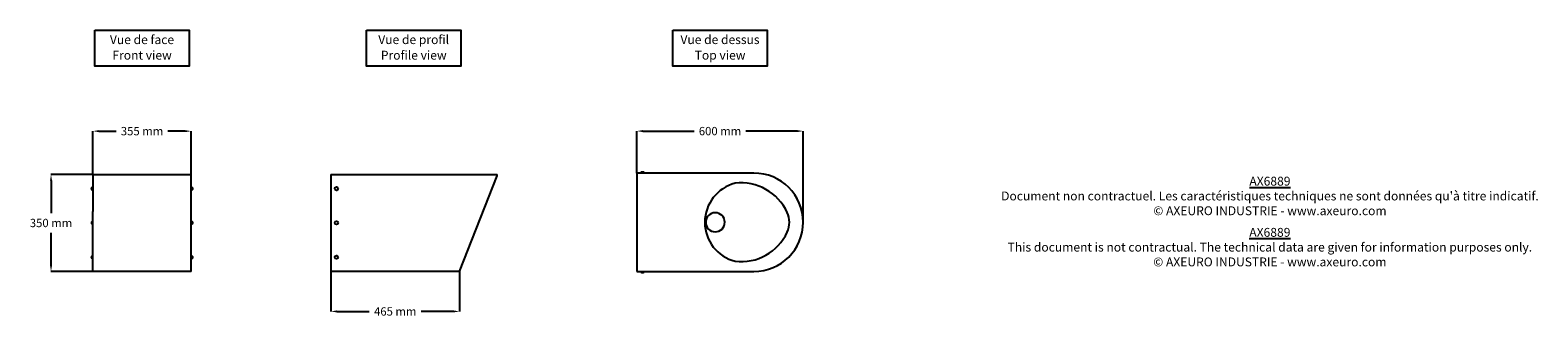
# Model space of a CAD drawing. Extents: x -2154 to 3291, y 159 to 1219.
import ezdxf

# ---------------------------------------------------------------- set-up
doc = ezdxf.new("R2010")
doc.units = 0
doc.header["$MEASUREMENT"] = 0
doc.layers.get('DEFPOINTS').update_dxf_attribs({"linetype": 'CONTINUOUS'})
for name, color, linetype in [('AX6889', 250, 'CONTINUOUS'), ('COTES', 18, 'CONTINUOUS'), ('TEXT_IN_ENGLISH___1', 92, 'CONTINUOUS'), ('TEXTE_EN_FRANCAIS', 150, 'CONTINUOUS'), ('TEXTE_EN_FRANCAIS___1', 150, 'CONTINUOUS')]:
    doc.layers.add(name, color=color, linetype=linetype)
doc.styles.get("Standard").update_dxf_attribs({"font": 'arial.ttf', "height": 30})
doc.dimstyles.new('AXEURO', dxfattribs={"dimtxt": 30, "dimasz": 22, "dimexe": 0.18, "dimexo": 0.0625, "dimgap": 20, "dimtad": 0, "dimtih": 1, "dimtoh": 1, "dimdec": 0, "dimzin": 0, "dimtxsty": 'STANDARD', "dimcen": 0.09, "dimclrd": 10, "dimclre": 10, "dimclrt": 10, "dimazin": 3, "dimtfac": 1, "dimtdec": 0, "dimtofl": 0, "dimtmove": 0, "dimatfit": 3, "dimtolj": 1, "dimtzin": 0})

# ---------------------------------------------------------------- blocks, each defined once
blk = doc.blocks.new('COMBINAISONGÉOMFAMILLE_187')
at = {"layer": 'AX6889'}
for p, q in [((-177.5, 350), (-177.5, 216.7)), ((-177.5, 350), (177.5, 350)), ((177.5, 216.7), (177.5, 350)), ((177.5, 0), (-177.5, 0))]:
    blk.add_line(p, q, dxfattribs=at)
at = {"layer": 'AX6889', "flags": 128}
for points in [[(-177.5, 0), (-177.5, 72.3), (-177.5, 144.5), (-177.5, 216.7)], [(177.5, 0), (177.5, 72.3), (177.5, 144.5), (177.5, 216.7)]]:
    blk.add_lwpolyline(points, dxfattribs=at)
blk = doc.blocks.new('COMBINAISONGÉOMFAMILLE_180')
at = {"layer": 'AX6889'}
for p, q in [((75, 350), (497.7, 350)), ((497.7, 350), (675.2, 350)), ((540, 0), (675.2, 345.4)), ((675.2, 345.4), (675.2, 350)), ((412.9, 0), (75, 0)), ((540, 0), (412.9, 0))]:
    blk.add_line(p, q, dxfattribs=at)
blk = doc.blocks.new('COMBINAISONGÉOMFAMILLE_181')
at = {"layer": 'AX6889'}
for p, q in [((-177.5, 497.7), (-177.5, 75)), ((177.5, 75), (177.5, 497.7))]:
    blk.add_line(p, q, dxfattribs=at)
for centre, radius, start, end in [((0, 497.7), 177.5, 360, 180), ((40.9, 451.9), 182.8, 114.7298, 186.8567), ((0, 540.6), 85.1, 65.2702, 114.7298), ((-40.9, 451.9), 182.8, 353.1433, 65.2702), ((0, 465.1), 144.9, 193.9893, 346.0107), ((0, 358), 34.5, 360, 180), ((0, 358), 34.5, 180, 360)]:
    blk.add_arc(centre, radius, start, end, dxfattribs=at)
blk = doc.blocks.new('*D28')
at = {"layer": 'COTES', "color": 10}
for p, q in [((-1927.6, 698.1), (-1927.6, 854.5)), ((-1905.6, 854.4), (-1843.6, 854.4)), ((-1594.6, 854.4), (-1656.7, 854.4)), ((-1572.6, 698.1), (-1572.6, 854.5))]:
    blk.add_line(p, q, dxfattribs=at)
for points in [[(-1905.6, 858), (-1905.6, 850.7), (-1927.6, 854.4)], [(-1594.6, 858), (-1594.6, 850.7), (-1572.6, 854.4)]]:
    blk.add_solid(points, dxfattribs=at)
at = {"layer": 'DEFPOINTS', "color": 0}
for p in [(-1572.6, 854.4), (-1927.6, 698), (-1572.6, 698)]:
    blk.add_point(p, dxfattribs=at)
at = {"layer": 'COTES', "color": 10, "insert": (-1750.1, 854.4), "char_height": 30, "attachment_point": 5}
blk.add_mtext('\\A1;355 mm', dxfattribs=at)
blk = doc.blocks.new('*D29')
at = {"layer": 'COTES', "color": 10}
for p, q in [((37, 703.1), (37, 854.7)), ((59, 854.5), (243.6, 854.5)), ((615.3, 854.5), (430.7, 854.5)), ((637.3, 525.6), (637.3, 854.7))]:
    blk.add_line(p, q, dxfattribs=at)
for points in [[(59, 858.2), (59, 850.9), (37, 854.5)], [(615.3, 858.2), (615.3, 850.9), (637.3, 854.5)]]:
    blk.add_solid(points, dxfattribs=at)
at = {"layer": 'DEFPOINTS', "color": 0}
for p in [(637.3, 854.5), (37, 703), (637.3, 525.5)]:
    blk.add_point(p, dxfattribs=at)
at = {"layer": 'COTES', "color": 10, "insert": (337.2, 854.5), "char_height": 30, "attachment_point": 5}
blk.add_mtext('\\A1;600 mm', dxfattribs=at)
blk = doc.blocks.new('*D30')
at = {"layer": 'COTES', "color": 10}
for p, q in [((-1927.7, 698.1), (-2079, 698.1)), ((-2078.8, 676.1), (-2078.8, 558.4)), ((-2078.8, 370), (-2078.8, 487.7)), ((-1927.7, 348), (-2079, 348))]:
    blk.add_line(p, q, dxfattribs=at)
for points in [[(-2082.5, 676.1), (-2075.1, 676.1), (-2078.8, 698.1)], [(-2082.5, 370), (-2075.1, 370), (-2078.8, 348)]]:
    blk.add_solid(points, dxfattribs=at)
at = {"layer": 'DEFPOINTS', "color": 0}
for p in [(-1927.6, 698.1), (-2078.8, 348), (-1927.6, 348)]:
    blk.add_point(p, dxfattribs=at)
at = {"layer": 'COTES', "color": 10, "insert": (-2078.8, 523), "char_height": 30, "attachment_point": 5}
blk.add_mtext('\\A1;350 mm', dxfattribs=at)
blk = doc.blocks.new('*D31')
at = {"layer": 'COTES', "color": 10}
for p, q in [((-1068.2, 347.9), (-1068.2, 203.6)), ((-603.3, 347.9), (-603.3, 203.6)), ((-1046.2, 203.8), (-929.8, 203.8)), ((-625.3, 203.8), (-741.7, 203.8))]:
    blk.add_line(p, q, dxfattribs=at)
for points in [[(-1046.2, 207.5), (-1046.2, 200.2), (-1068.2, 203.8)], [(-625.3, 207.5), (-625.3, 200.2), (-603.3, 203.8)]]:
    blk.add_solid(points, dxfattribs=at)
at = {"layer": 'DEFPOINTS', "color": 0}
for p in [(-1068.2, 348), (-603.3, 348), (-603.3, 203.8)]:
    blk.add_point(p, dxfattribs=at)
at = {"layer": 'COTES', "color": 10, "insert": (-835.7, 203.8), "char_height": 30, "attachment_point": 5}
blk.add_mtext('\\A1;465 mm', dxfattribs=at)

msp = doc.modelspace()

# ---------------------------------------------------------------- linework, layer by layer
at = {"layer": 'AX6889'}
for p, q in [((-1068.2, 698), (-1068.2, 348)), ((37, 703), (37, 348))]:
    msp.add_line(p, q, dxfattribs=at)
at = {"layer": 'AX6889', "flags": 128}
for points in [[(51.1, 703), (51.1, 703.2), (51.2, 703.5), (51.3, 703.7), (51.3, 703.9), (51.4, 704.2), (51.5, 704.4), (51.6, 704.6), (51.7, 704.8), (51.9, 705), (52, 705.3), (52.1, 705.5), (52.3, 705.6), (52.4, 705.8), (52.6, 706), (52.8, 706.2), (52.9, 706.4), (53.1, 706.5), (53.3, 706.7), (53.5, 706.8), (53.7, 707), (53.9, 707.1), (54.1, 707.2), (54.3, 707.3), (54.6, 707.4), (54.8, 707.5), (55, 707.6), (55.2, 707.7), (55.5, 707.8), (55.7, 707.8), (56, 707.9), (56.2, 707.9), (56.4, 707.9), (56.7, 708), (56.9, 708), (57.1, 708)], [(57.1, 708), (57.1, 708), (57.1, 708), (57.1, 708), (57.1, 708), (57.1, 708), (57.1, 708), (57.1, 708), (57.1, 708), (57.1, 708), (57.1, 708), (57.1, 708), (57.1, 708), (57.1, 708), (57.1, 708), (57.1, 708), (57.1, 708), (57.1, 708), (57.1, 708), (57.1, 708), (57.1, 708), (57.1, 708), (57.1, 708), (57.1, 708), (57.2, 708), (57.2, 708), (57.2, 708), (57.2, 708), (57.2, 708), (57.2, 708), (57.2, 708), (57.2, 708), (57.2, 708), (57.2, 708), (57.2, 708), (57.2, 708), (57.2, 708), (57.2, 708), (57.2, 708), (57.2, 708), (57.2, 708), (57.3, 708), (57.3, 708), (57.3, 708), (57.3, 708), (57.3, 708), (57.3, 708), (57.3, 708), (57.3, 708), (57.3, 708), (57.3, 708), (57.3, 708), (57.3, 708), (57.3, 708), (57.3, 708), (57.3, 708), (57.3, 708), (57.3, 708), (57.3, 708), (57.3, 708), (57.3, 708), (57.4, 708), (57.4, 708), (57.4, 708), (57.4, 708), (57.4, 708), (57.4, 708), (57.4, 708), (57.4, 708), (57.4, 708), (57.4, 708), (57.4, 708), (57.4, 708), (57.4, 708), (57.4, 708), (57.4, 708)], [(57.4, 708), (57.4, 708), (57.4, 708), (57.4, 708), (57.4, 708), (57.4, 708), (57.4, 708), (57.4, 708), (57.4, 708), (57.4, 708), (57.4, 708), (57.4, 708), (57.4, 708), (57.4, 708), (57.4, 708), (57.3, 708), (57.3, 708), (57.3, 708), (57.3, 708), (57.3, 708), (57.3, 708), (57.3, 708), (57.3, 708), (57.3, 708), (57.3, 708), (57.3, 708), (57.3, 708), (57.3, 708), (57.3, 708), (57.3, 708), (57.3, 708), (57.3, 708), (57.3, 708), (57.3, 708), (57.2, 708), (57.2, 708), (57.2, 708), (57.2, 708), (57.2, 708), (57.2, 708), (57.2, 708), (57.2, 708), (57.2, 708), (57.2, 708), (57.2, 708), (57.2, 708), (57.2, 708), (57.2, 708), (57.2, 708), (57.2, 708), (57.2, 708), (57.1, 708), (57.1, 708), (57.1, 708), (57.1, 708), (57.1, 708), (57.1, 708), (57.1, 708), (57.1, 708), (57.1, 708), (57.1, 708), (57.1, 708), (57.1, 708), (57.1, 708), (57.1, 708), (57.1, 708), (57.1, 708), (57.1, 708), (57.1, 708), (57.1, 708), (57.1, 708), (57.1, 708), (57.1, 708), (57.1, 708), (57.1, 708), (57.1, 708)], [(57.4, 708), (57.6, 708), (57.9, 708), (58.1, 707.9), (58.4, 707.9), (58.6, 707.9), (58.8, 707.8), (59.1, 707.7), (59.3, 707.7), (59.5, 707.6), (59.8, 707.5), (60, 707.4), (60.2, 707.3), (60.4, 707.2), (60.6, 707), (60.8, 706.9), (61, 706.8), (61.2, 706.6), (61.4, 706.5), (61.6, 706.3), (61.8, 706.1), (61.9, 705.9), (62.1, 705.8), (62.2, 705.6), (62.4, 705.4), (62.5, 705.2), (62.6, 705), (62.8, 704.8), (62.9, 704.5), (63, 704.3), (63.1, 704.1), (63.2, 703.9), (63.2, 703.6), (63.3, 703.4), (63.3, 703.2), (63.4, 703)], [(-1927.6, 653), (-1927.9, 653), (-1928.1, 652.9), (-1928.3, 652.8), (-1928.6, 652.8), (-1928.8, 652.7), (-1929, 652.6), (-1929.2, 652.5), (-1929.5, 652.3), (-1929.7, 652.2), (-1929.9, 652.1), (-1930.1, 652), (-1930.3, 651.8), (-1930.5, 651.7), (-1930.6, 651.5), (-1930.8, 651.3), (-1931, 651.1), (-1931.2, 651), (-1931.3, 650.8), (-1931.5, 650.6), (-1931.6, 650.4), (-1931.7, 650.2), (-1931.8, 650), (-1932, 649.7), (-1932.1, 649.5), (-1932.2, 649.3), (-1932.2, 649.1), (-1932.3, 648.8), (-1932.4, 648.6), (-1932.5, 648.4), (-1932.5, 648.1), (-1932.5, 647.9), (-1932.6, 647.6), (-1932.6, 647.4), (-1932.6, 647.2), (-1932.6, 647)], [(-1932.6, 646.9), (-1932.6, 646.9), (-1932.6, 646.9), (-1932.6, 646.9), (-1932.6, 646.9), (-1932.6, 646.9), (-1932.6, 646.9), (-1932.6, 646.9), (-1932.6, 646.9), (-1932.6, 646.9), (-1932.6, 646.9), (-1932.6, 646.9), (-1932.6, 646.9), (-1932.6, 646.9), (-1932.6, 646.9), (-1932.6, 646.9), (-1932.6, 646.9), (-1932.6, 647), (-1932.6, 647), (-1932.6, 647), (-1932.6, 647), (-1932.6, 647), (-1932.6, 647), (-1932.6, 647), (-1932.6, 647), (-1932.6, 647), (-1932.6, 647), (-1932.6, 647), (-1932.6, 647), (-1932.6, 647), (-1932.6, 647), (-1932.6, 647), (-1932.6, 647), (-1932.6, 647), (-1932.6, 647), (-1932.6, 647), (-1932.6, 647), (-1932.6, 647)], [(-1932.6, 647), (-1932.6, 647), (-1932.6, 647), (-1932.6, 647), (-1932.6, 647), (-1932.6, 647), (-1932.6, 647), (-1932.6, 647), (-1932.6, 647), (-1932.6, 647), (-1932.6, 647), (-1932.6, 647), (-1932.6, 647), (-1932.6, 647), (-1932.6, 647), (-1932.6, 647), (-1932.6, 647), (-1932.6, 647), (-1932.6, 647), (-1932.6, 647), (-1932.6, 647), (-1932.6, 647), (-1932.6, 646.9), (-1932.6, 646.9), (-1932.6, 646.9), (-1932.6, 646.9), (-1932.6, 646.9), (-1932.6, 646.9), (-1932.6, 646.9), (-1932.6, 646.9), (-1932.6, 646.9), (-1932.6, 646.9), (-1932.6, 646.9), (-1932.6, 646.9), (-1932.6, 646.9), (-1932.6, 646.9), (-1932.6, 646.9), (-1932.6, 646.9), (-1932.6, 646.9)], [(-1932.6, 646.9), (-1932.6, 646.9), (-1932.6, 646.8), (-1932.6, 646.8), (-1932.6, 646.8), (-1932.6, 646.8), (-1932.6, 646.8), (-1932.6, 646.8), (-1932.6, 646.8), (-1932.6, 646.8), (-1932.6, 646.8), (-1932.6, 646.8), (-1932.6, 646.8), (-1932.6, 646.8), (-1932.6, 646.8), (-1932.6, 646.8), (-1932.6, 646.8), (-1932.6, 646.8), (-1932.6, 646.8), (-1932.6, 646.8), (-1932.6, 646.7), (-1932.6, 646.7), (-1932.6, 646.7), (-1932.6, 646.7), (-1932.6, 646.7), (-1932.6, 646.7), (-1932.6, 646.7), (-1932.6, 646.7), (-1932.6, 646.7), (-1932.6, 646.7), (-1932.6, 646.7), (-1932.6, 646.7), (-1932.6, 646.7), (-1932.6, 646.7), (-1932.6, 646.7), (-1932.6, 646.7), (-1932.6, 646.7), (-1932.6, 646.7)], [(-1932.6, 646.7), (-1932.6, 646.7), (-1932.6, 646.7), (-1932.6, 646.7), (-1932.6, 646.7), (-1932.6, 646.7), (-1932.6, 646.7), (-1932.6, 646.7), (-1932.6, 646.7), (-1932.6, 646.7), (-1932.6, 646.7), (-1932.6, 646.7), (-1932.6, 646.7), (-1932.6, 646.7), (-1932.6, 646.7), (-1932.6, 646.7), (-1932.6, 646.7), (-1932.6, 646.7), (-1932.6, 646.8), (-1932.6, 646.8), (-1932.6, 646.8), (-1932.6, 646.8), (-1932.6, 646.8), (-1932.6, 646.8), (-1932.6, 646.8), (-1932.6, 646.8), (-1932.6, 646.8), (-1932.6, 646.8), (-1932.6, 646.8), (-1932.6, 646.8), (-1932.6, 646.8), (-1932.6, 646.8), (-1932.6, 646.8), (-1932.6, 646.8), (-1932.6, 646.8), (-1932.6, 646.8), (-1932.6, 646.8), (-1932.6, 646.9), (-1932.6, 646.9)], [(-1932.6, 646.7), (-1932.6, 646.5), (-1932.6, 646.2), (-1932.6, 646), (-1932.5, 645.7), (-1932.5, 645.5), (-1932.4, 645.3), (-1932.4, 645), (-1932.3, 644.8), (-1932.2, 644.6), (-1932.1, 644.3), (-1932, 644.1), (-1931.9, 643.9), (-1931.8, 643.7), (-1931.7, 643.5), (-1931.5, 643.3), (-1931.4, 643.1), (-1931.3, 642.9), (-1931.1, 642.7), (-1930.9, 642.5), (-1930.8, 642.3), (-1930.6, 642.2), (-1930.4, 642), (-1930.2, 641.8), (-1930, 641.7), (-1929.8, 641.6), (-1929.6, 641.4), (-1929.4, 641.3), (-1929.2, 641.2), (-1928.9, 641.1), (-1928.7, 641), (-1928.5, 640.9), (-1928.3, 640.9), (-1928, 640.8), (-1927.8, 640.7), (-1927.6, 640.7)], [(-1572.6, 653), (-1572.4, 653), (-1572.2, 652.9), (-1571.9, 652.8), (-1571.7, 652.8), (-1571.5, 652.7), (-1571.2, 652.6), (-1571, 652.5), (-1570.8, 652.3), (-1570.6, 652.2), (-1570.4, 652.1), (-1570.2, 652), (-1570, 651.8), (-1569.8, 651.7), (-1569.6, 651.5), (-1569.4, 651.3), (-1569.3, 651.1), (-1569.1, 651), (-1569, 650.8), (-1568.8, 650.6), (-1568.7, 650.4), (-1568.5, 650.2), (-1568.4, 650), (-1568.3, 649.7), (-1568.2, 649.5), (-1568.1, 649.3), (-1568, 649.1), (-1567.9, 648.8), (-1567.9, 648.6), (-1567.8, 648.4), (-1567.8, 648.1), (-1567.7, 647.9), (-1567.7, 647.6), (-1567.7, 647.4), (-1567.7, 647.2), (-1567.7, 647)], [(-1567.7, 646.7), (-1567.7, 646.5), (-1567.7, 646.2), (-1567.7, 646), (-1567.7, 645.7), (-1567.8, 645.5), (-1567.8, 645.3), (-1567.9, 645), (-1568, 644.8), (-1568.1, 644.6), (-1568.1, 644.3), (-1568.2, 644.1), (-1568.4, 643.9), (-1568.5, 643.7), (-1568.6, 643.5), (-1568.7, 643.3), (-1568.9, 643.1), (-1569, 642.9), (-1569.2, 642.7), (-1569.3, 642.5), (-1569.5, 642.3), (-1569.7, 642.2), (-1569.9, 642), (-1570.1, 641.8), (-1570.3, 641.7), (-1570.5, 641.6), (-1570.7, 641.4), (-1570.9, 641.3), (-1571.1, 641.2), (-1571.3, 641.1), (-1571.6, 641), (-1571.8, 640.9), (-1572, 640.9), (-1572.3, 640.8), (-1572.5, 640.7), (-1572.6, 640.7)], [(-1567.7, 646.9), (-1567.7, 646.9), (-1567.7, 646.9), (-1567.7, 646.9), (-1567.7, 646.9), (-1567.7, 646.9), (-1567.7, 646.9), (-1567.7, 646.9), (-1567.7, 646.9), (-1567.7, 646.9), (-1567.7, 646.9), (-1567.7, 646.9), (-1567.7, 646.9), (-1567.7, 646.9), (-1567.7, 646.9), (-1567.7, 646.9), (-1567.7, 646.9), (-1567.7, 647), (-1567.7, 647), (-1567.7, 647), (-1567.7, 647), (-1567.7, 647), (-1567.7, 647), (-1567.7, 647), (-1567.7, 647), (-1567.7, 647), (-1567.7, 647), (-1567.7, 647), (-1567.7, 647), (-1567.7, 647), (-1567.7, 647), (-1567.7, 647), (-1567.7, 647), (-1567.7, 647), (-1567.7, 647), (-1567.7, 647), (-1567.7, 647), (-1567.7, 647)], [(-1567.7, 647), (-1567.7, 647), (-1567.7, 647), (-1567.7, 647), (-1567.7, 647), (-1567.7, 647), (-1567.7, 647), (-1567.7, 647), (-1567.7, 647), (-1567.7, 647), (-1567.7, 647), (-1567.7, 647), (-1567.7, 647), (-1567.7, 647), (-1567.7, 647), (-1567.7, 647), (-1567.7, 647), (-1567.7, 647), (-1567.7, 647), (-1567.7, 647), (-1567.7, 647), (-1567.7, 647), (-1567.7, 646.9), (-1567.7, 646.9), (-1567.7, 646.9), (-1567.7, 646.9), (-1567.7, 646.9), (-1567.7, 646.9), (-1567.7, 646.9), (-1567.7, 646.9), (-1567.7, 646.9), (-1567.7, 646.9), (-1567.7, 646.9), (-1567.7, 646.9), (-1567.7, 646.9), (-1567.7, 646.9), (-1567.7, 646.9), (-1567.7, 646.9), (-1567.7, 646.9)], [(-1567.7, 646.9), (-1567.7, 646.9), (-1567.7, 646.8), (-1567.7, 646.8), (-1567.7, 646.8), (-1567.7, 646.8), (-1567.7, 646.8), (-1567.7, 646.8), (-1567.7, 646.8), (-1567.7, 646.8), (-1567.7, 646.8), (-1567.7, 646.8), (-1567.7, 646.8), (-1567.7, 646.8), (-1567.7, 646.8), (-1567.7, 646.8), (-1567.7, 646.8), (-1567.7, 646.8), (-1567.7, 646.8), (-1567.7, 646.8), (-1567.7, 646.7), (-1567.7, 646.7), (-1567.7, 646.7), (-1567.7, 646.7), (-1567.7, 646.7), (-1567.7, 646.7), (-1567.7, 646.7), (-1567.7, 646.7), (-1567.7, 646.7), (-1567.7, 646.7), (-1567.7, 646.7), (-1567.7, 646.7), (-1567.7, 646.7), (-1567.7, 646.7), (-1567.7, 646.7), (-1567.7, 646.7), (-1567.7, 646.7), (-1567.7, 646.7)], [(-1567.7, 646.7), (-1567.7, 646.7), (-1567.7, 646.7), (-1567.7, 646.7), (-1567.7, 646.7), (-1567.7, 646.7), (-1567.7, 646.7), (-1567.7, 646.7), (-1567.7, 646.7), (-1567.7, 646.7), (-1567.7, 646.7), (-1567.7, 646.7), (-1567.7, 646.7), (-1567.7, 646.7), (-1567.7, 646.7), (-1567.7, 646.7), (-1567.7, 646.7), (-1567.7, 646.7), (-1567.7, 646.8), (-1567.7, 646.8), (-1567.7, 646.8), (-1567.7, 646.8), (-1567.7, 646.8), (-1567.7, 646.8), (-1567.7, 646.8), (-1567.7, 646.8), (-1567.7, 646.8), (-1567.7, 646.8), (-1567.7, 646.8), (-1567.7, 646.8), (-1567.7, 646.8), (-1567.7, 646.8), (-1567.7, 646.8), (-1567.7, 646.8), (-1567.7, 646.8), (-1567.7, 646.8), (-1567.7, 646.8), (-1567.7, 646.9), (-1567.7, 646.9)], [(-1927.6, 529.6), (-1927.9, 529.5), (-1928.1, 529.5), (-1928.3, 529.4), (-1928.6, 529.3), (-1928.8, 529.2), (-1929, 529.1), (-1929.2, 529), (-1929.5, 528.9), (-1929.7, 528.8), (-1929.9, 528.7), (-1930.1, 528.5), (-1930.3, 528.4), (-1930.5, 528.2), (-1930.6, 528.1), (-1930.8, 527.9), (-1931, 527.7), (-1931.2, 527.5), (-1931.3, 527.3), (-1931.5, 527.1), (-1931.6, 526.9), (-1931.7, 526.7), (-1931.8, 526.5), (-1932, 526.3), (-1932.1, 526.1), (-1932.2, 525.9), (-1932.2, 525.6), (-1932.3, 525.4), (-1932.4, 525.2), (-1932.5, 524.9), (-1932.5, 524.7), (-1932.5, 524.5), (-1932.6, 524.2), (-1932.6, 524), (-1932.6, 523.7), (-1932.6, 523.6)], [(-1932.6, 523.4), (-1932.6, 523.4), (-1932.6, 523.4), (-1932.6, 523.4), (-1932.6, 523.5), (-1932.6, 523.5), (-1932.6, 523.5), (-1932.6, 523.5), (-1932.6, 523.5), (-1932.6, 523.5), (-1932.6, 523.5), (-1932.6, 523.5), (-1932.6, 523.5), (-1932.6, 523.5), (-1932.6, 523.5), (-1932.6, 523.5), (-1932.6, 523.5), (-1932.6, 523.5), (-1932.6, 523.5), (-1932.6, 523.5), (-1932.6, 523.5), (-1932.6, 523.5), (-1932.6, 523.5), (-1932.6, 523.6), (-1932.6, 523.6), (-1932.6, 523.6), (-1932.6, 523.6), (-1932.6, 523.6), (-1932.6, 523.6), (-1932.6, 523.6), (-1932.6, 523.6), (-1932.6, 523.6), (-1932.6, 523.6), (-1932.6, 523.6), (-1932.6, 523.6), (-1932.6, 523.6), (-1932.6, 523.6), (-1932.6, 523.6)], [(-1932.6, 523.6), (-1932.6, 523.6), (-1932.6, 523.6), (-1932.6, 523.6), (-1932.6, 523.6), (-1932.6, 523.6), (-1932.6, 523.6), (-1932.6, 523.6), (-1932.6, 523.6), (-1932.6, 523.6), (-1932.6, 523.6), (-1932.6, 523.6), (-1932.6, 523.6), (-1932.6, 523.6), (-1932.6, 523.6), (-1932.6, 523.5), (-1932.6, 523.5), (-1932.6, 523.5), (-1932.6, 523.5), (-1932.6, 523.5), (-1932.6, 523.5), (-1932.6, 523.5), (-1932.6, 523.5), (-1932.6, 523.5), (-1932.6, 523.5), (-1932.6, 523.5), (-1932.6, 523.5), (-1932.6, 523.5), (-1932.6, 523.5), (-1932.6, 523.5), (-1932.6, 523.5), (-1932.6, 523.5), (-1932.6, 523.5), (-1932.6, 523.5), (-1932.6, 523.4), (-1932.6, 523.4), (-1932.6, 523.4), (-1932.6, 523.4), (-1932.6, 523.4)], [(-1932.6, 523.4), (-1932.6, 523.4), (-1932.6, 523.4), (-1932.6, 523.4), (-1932.6, 523.4), (-1932.6, 523.4), (-1932.6, 523.4), (-1932.6, 523.4), (-1932.6, 523.4), (-1932.6, 523.4), (-1932.6, 523.4), (-1932.6, 523.4), (-1932.6, 523.4), (-1932.6, 523.4), (-1932.6, 523.3), (-1932.6, 523.3), (-1932.6, 523.3), (-1932.6, 523.3), (-1932.6, 523.3), (-1932.6, 523.3), (-1932.6, 523.3), (-1932.6, 523.3), (-1932.6, 523.3), (-1932.6, 523.3), (-1932.6, 523.3), (-1932.6, 523.3), (-1932.6, 523.3), (-1932.6, 523.3), (-1932.6, 523.3), (-1932.6, 523.3), (-1932.6, 523.3), (-1932.6, 523.3), (-1932.6, 523.3), (-1932.6, 523.3), (-1932.6, 523.3), (-1932.6, 523.3), (-1932.6, 523.3), (-1932.6, 523.3)], [(-1932.6, 523.3), (-1932.6, 523.3), (-1932.6, 523.3), (-1932.6, 523.3), (-1932.6, 523.3), (-1932.6, 523.3), (-1932.6, 523.3), (-1932.6, 523.3), (-1932.6, 523.3), (-1932.6, 523.3), (-1932.6, 523.3), (-1932.6, 523.3), (-1932.6, 523.3), (-1932.6, 523.3), (-1932.6, 523.3), (-1932.6, 523.3), (-1932.6, 523.3), (-1932.6, 523.3), (-1932.6, 523.3), (-1932.6, 523.3), (-1932.6, 523.3), (-1932.6, 523.3), (-1932.6, 523.3), (-1932.6, 523.3), (-1932.6, 523.4), (-1932.6, 523.4), (-1932.6, 523.4), (-1932.6, 523.4), (-1932.6, 523.4), (-1932.6, 523.4), (-1932.6, 523.4), (-1932.6, 523.4), (-1932.6, 523.4), (-1932.6, 523.4), (-1932.6, 523.4), (-1932.6, 523.4), (-1932.6, 523.4), (-1932.6, 523.4), (-1932.6, 523.4)], [(-1932.6, 523.3), (-1932.6, 523), (-1932.6, 522.8), (-1932.6, 522.5), (-1932.5, 522.3), (-1932.5, 522.1), (-1932.4, 521.8), (-1932.4, 521.6), (-1932.3, 521.4), (-1932.2, 521.1), (-1932.1, 520.9), (-1932, 520.7), (-1931.9, 520.5), (-1931.8, 520.2), (-1931.7, 520), (-1931.5, 519.8), (-1931.4, 519.6), (-1931.3, 519.4), (-1931.1, 519.3), (-1930.9, 519.1), (-1930.8, 518.9), (-1930.6, 518.7), (-1930.4, 518.6), (-1930.2, 518.4), (-1930, 518.3), (-1929.8, 518.1), (-1929.6, 518), (-1929.4, 517.9), (-1929.2, 517.8), (-1928.9, 517.7), (-1928.7, 517.6), (-1928.5, 517.5), (-1928.3, 517.4), (-1928, 517.4), (-1927.8, 517.3), (-1927.6, 517.3)], [(-1572.6, 529.6), (-1572.4, 529.5), (-1572.2, 529.5), (-1571.9, 529.4), (-1571.7, 529.3), (-1571.5, 529.2), (-1571.2, 529.1), (-1571, 529), (-1570.8, 528.9), (-1570.6, 528.8), (-1570.4, 528.7), (-1570.2, 528.5), (-1570, 528.4), (-1569.8, 528.2), (-1569.6, 528.1), (-1569.4, 527.9), (-1569.3, 527.7), (-1569.1, 527.5), (-1569, 527.3), (-1568.8, 527.1), (-1568.7, 526.9), (-1568.5, 526.7), (-1568.4, 526.5), (-1568.3, 526.3), (-1568.2, 526.1), (-1568.1, 525.9), (-1568, 525.6), (-1567.9, 525.4), (-1567.9, 525.2), (-1567.8, 524.9), (-1567.8, 524.7), (-1567.7, 524.5), (-1567.7, 524.2), (-1567.7, 524), (-1567.7, 523.7), (-1567.7, 523.6)], [(-1567.7, 523.3), (-1567.7, 523), (-1567.7, 522.8), (-1567.7, 522.5), (-1567.7, 522.3), (-1567.8, 522.1), (-1567.8, 521.8), (-1567.9, 521.6), (-1568, 521.4), (-1568.1, 521.1), (-1568.1, 520.9), (-1568.2, 520.7), (-1568.4, 520.5), (-1568.5, 520.2), (-1568.6, 520), (-1568.7, 519.8), (-1568.9, 519.6), (-1569, 519.4), (-1569.2, 519.3), (-1569.3, 519.1), (-1569.5, 518.9), (-1569.7, 518.7), (-1569.9, 518.6), (-1570.1, 518.4), (-1570.3, 518.3), (-1570.5, 518.1), (-1570.7, 518), (-1570.9, 517.9), (-1571.1, 517.8), (-1571.3, 517.7), (-1571.6, 517.6), (-1571.8, 517.5), (-1572, 517.4), (-1572.3, 517.4), (-1572.5, 517.3), (-1572.6, 517.3)], [(-1567.7, 523.4), (-1567.7, 523.4), (-1567.7, 523.4), (-1567.7, 523.4), (-1567.7, 523.5), (-1567.7, 523.5), (-1567.7, 523.5), (-1567.7, 523.5), (-1567.7, 523.5), (-1567.7, 523.5), (-1567.7, 523.5), (-1567.7, 523.5), (-1567.7, 523.5), (-1567.7, 523.5), (-1567.7, 523.5), (-1567.7, 523.5), (-1567.7, 523.5), (-1567.7, 523.5), (-1567.7, 523.5), (-1567.7, 523.5), (-1567.7, 523.5), (-1567.7, 523.5), (-1567.7, 523.5), (-1567.7, 523.6), (-1567.7, 523.6), (-1567.7, 523.6), (-1567.7, 523.6), (-1567.7, 523.6), (-1567.7, 523.6), (-1567.7, 523.6), (-1567.7, 523.6), (-1567.7, 523.6), (-1567.7, 523.6), (-1567.7, 523.6), (-1567.7, 523.6), (-1567.7, 523.6), (-1567.7, 523.6), (-1567.7, 523.6)], [(-1567.7, 523.6), (-1567.7, 523.6), (-1567.7, 523.6), (-1567.7, 523.6), (-1567.7, 523.6), (-1567.7, 523.6), (-1567.7, 523.6), (-1567.7, 523.6), (-1567.7, 523.6), (-1567.7, 523.6), (-1567.7, 523.6), (-1567.7, 523.6), (-1567.7, 523.6), (-1567.7, 523.6), (-1567.7, 523.6), (-1567.7, 523.5), (-1567.7, 523.5), (-1567.7, 523.5), (-1567.7, 523.5), (-1567.7, 523.5), (-1567.7, 523.5), (-1567.7, 523.5), (-1567.7, 523.5), (-1567.7, 523.5), (-1567.7, 523.5), (-1567.7, 523.5), (-1567.7, 523.5), (-1567.7, 523.5), (-1567.7, 523.5), (-1567.7, 523.5), (-1567.7, 523.5), (-1567.7, 523.5), (-1567.7, 523.5), (-1567.7, 523.5), (-1567.7, 523.4), (-1567.7, 523.4), (-1567.7, 523.4), (-1567.7, 523.4), (-1567.7, 523.4)], [(-1567.7, 523.4), (-1567.7, 523.4), (-1567.7, 523.4), (-1567.7, 523.4), (-1567.7, 523.4), (-1567.7, 523.4), (-1567.7, 523.4), (-1567.7, 523.4), (-1567.7, 523.4), (-1567.7, 523.4), (-1567.7, 523.4), (-1567.7, 523.4), (-1567.7, 523.4), (-1567.7, 523.4), (-1567.7, 523.3), (-1567.7, 523.3), (-1567.7, 523.3), (-1567.7, 523.3), (-1567.7, 523.3), (-1567.7, 523.3), (-1567.7, 523.3), (-1567.7, 523.3), (-1567.7, 523.3), (-1567.7, 523.3), (-1567.7, 523.3), (-1567.7, 523.3), (-1567.7, 523.3), (-1567.7, 523.3), (-1567.7, 523.3), (-1567.7, 523.3), (-1567.7, 523.3), (-1567.7, 523.3), (-1567.7, 523.3), (-1567.7, 523.3), (-1567.7, 523.3), (-1567.7, 523.3), (-1567.7, 523.3), (-1567.7, 523.3)], [(-1567.7, 523.3), (-1567.7, 523.3), (-1567.7, 523.3), (-1567.7, 523.3), (-1567.7, 523.3), (-1567.7, 523.3), (-1567.7, 523.3), (-1567.7, 523.3), (-1567.7, 523.3), (-1567.7, 523.3), (-1567.7, 523.3), (-1567.7, 523.3), (-1567.7, 523.3), (-1567.7, 523.3), (-1567.7, 523.3), (-1567.7, 523.3), (-1567.7, 523.3), (-1567.7, 523.3), (-1567.7, 523.3), (-1567.7, 523.3), (-1567.7, 523.3), (-1567.7, 523.3), (-1567.7, 523.3), (-1567.7, 523.3), (-1567.7, 523.4), (-1567.7, 523.4), (-1567.7, 523.4), (-1567.7, 523.4), (-1567.7, 523.4), (-1567.7, 523.4), (-1567.7, 523.4), (-1567.7, 523.4), (-1567.7, 523.4), (-1567.7, 523.4), (-1567.7, 523.4), (-1567.7, 523.4), (-1567.7, 523.4), (-1567.7, 523.4), (-1567.7, 523.4)], [(-1927.6, 405.3), (-1927.9, 405.3), (-1928.1, 405.2), (-1928.3, 405.1), (-1928.6, 405.1), (-1928.8, 405), (-1929, 404.9), (-1929.2, 404.8), (-1929.5, 404.6), (-1929.7, 404.5), (-1929.9, 404.4), (-1930.1, 404.3), (-1930.3, 404.1), (-1930.5, 404), (-1930.6, 403.8), (-1930.8, 403.6), (-1931, 403.4), (-1931.2, 403.3), (-1931.3, 403.1), (-1931.5, 402.9), (-1931.6, 402.7), (-1931.7, 402.5), (-1931.8, 402.3), (-1932, 402), (-1932.1, 401.8), (-1932.2, 401.6), (-1932.2, 401.4), (-1932.3, 401.1), (-1932.4, 400.9), (-1932.5, 400.7), (-1932.5, 400.4), (-1932.5, 400.2), (-1932.6, 399.9), (-1932.6, 399.7), (-1932.6, 399.5), (-1932.6, 399.3)], [(-1932.6, 399.2), (-1932.6, 399.2), (-1932.6, 399.2), (-1932.6, 399.2), (-1932.6, 399.2), (-1932.6, 399.2), (-1932.6, 399.2), (-1932.6, 399.2), (-1932.6, 399.2), (-1932.6, 399.2), (-1932.6, 399.2), (-1932.6, 399.2), (-1932.6, 399.2), (-1932.6, 399.2), (-1932.6, 399.2), (-1932.6, 399.2), (-1932.6, 399.2), (-1932.6, 399.3), (-1932.6, 399.3), (-1932.6, 399.3), (-1932.6, 399.3), (-1932.6, 399.3), (-1932.6, 399.3), (-1932.6, 399.3), (-1932.6, 399.3), (-1932.6, 399.3), (-1932.6, 399.3), (-1932.6, 399.3), (-1932.6, 399.3), (-1932.6, 399.3), (-1932.6, 399.3), (-1932.6, 399.3), (-1932.6, 399.3), (-1932.6, 399.3), (-1932.6, 399.3), (-1932.6, 399.3), (-1932.6, 399.3), (-1932.6, 399.3)], [(-1932.6, 399.3), (-1932.6, 399.3), (-1932.6, 399.3), (-1932.6, 399.3), (-1932.6, 399.3), (-1932.6, 399.3), (-1932.6, 399.3), (-1932.6, 399.3), (-1932.6, 399.3), (-1932.6, 399.3), (-1932.6, 399.3), (-1932.6, 399.3), (-1932.6, 399.3), (-1932.6, 399.3), (-1932.6, 399.3), (-1932.6, 399.3), (-1932.6, 399.3), (-1932.6, 399.3), (-1932.6, 399.3), (-1932.6, 399.3), (-1932.6, 399.3), (-1932.6, 399.3), (-1932.6, 399.2), (-1932.6, 399.2), (-1932.6, 399.2), (-1932.6, 399.2), (-1932.6, 399.2), (-1932.6, 399.2), (-1932.6, 399.2), (-1932.6, 399.2), (-1932.6, 399.2), (-1932.6, 399.2), (-1932.6, 399.2), (-1932.6, 399.2), (-1932.6, 399.2), (-1932.6, 399.2), (-1932.6, 399.2), (-1932.6, 399.2), (-1932.6, 399.2)], [(-1932.6, 399.2), (-1932.6, 399.2), (-1932.6, 399.1), (-1932.6, 399.1), (-1932.6, 399.1), (-1932.6, 399.1), (-1932.6, 399.1), (-1932.6, 399.1), (-1932.6, 399.1), (-1932.6, 399.1), (-1932.6, 399.1), (-1932.6, 399.1), (-1932.6, 399.1), (-1932.6, 399.1), (-1932.6, 399.1), (-1932.6, 399.1), (-1932.6, 399.1), (-1932.6, 399.1), (-1932.6, 399.1), (-1932.6, 399.1), (-1932.6, 399), (-1932.6, 399), (-1932.6, 399), (-1932.6, 399), (-1932.6, 399), (-1932.6, 399), (-1932.6, 399), (-1932.6, 399), (-1932.6, 399), (-1932.6, 399), (-1932.6, 399), (-1932.6, 399), (-1932.6, 399), (-1932.6, 399), (-1932.6, 399), (-1932.6, 399), (-1932.6, 399), (-1932.6, 399)], [(-1932.6, 399), (-1932.6, 399), (-1932.6, 399), (-1932.6, 399), (-1932.6, 399), (-1932.6, 399), (-1932.6, 399), (-1932.6, 399), (-1932.6, 399), (-1932.6, 399), (-1932.6, 399), (-1932.6, 399), (-1932.6, 399), (-1932.6, 399), (-1932.6, 399), (-1932.6, 399), (-1932.6, 399), (-1932.6, 399), (-1932.6, 399.1), (-1932.6, 399.1), (-1932.6, 399.1), (-1932.6, 399.1), (-1932.6, 399.1), (-1932.6, 399.1), (-1932.6, 399.1), (-1932.6, 399.1), (-1932.6, 399.1), (-1932.6, 399.1), (-1932.6, 399.1), (-1932.6, 399.1), (-1932.6, 399.1), (-1932.6, 399.1), (-1932.6, 399.1), (-1932.6, 399.1), (-1932.6, 399.1), (-1932.6, 399.1), (-1932.6, 399.1), (-1932.6, 399.2), (-1932.6, 399.2)], [(-1932.6, 399), (-1932.6, 398.8), (-1932.6, 398.5), (-1932.6, 398.3), (-1932.5, 398), (-1932.5, 397.8), (-1932.4, 397.6), (-1932.4, 397.3), (-1932.3, 397.1), (-1932.2, 396.9), (-1932.1, 396.6), (-1932, 396.4), (-1931.9, 396.2), (-1931.8, 396), (-1931.7, 395.8), (-1931.5, 395.6), (-1931.4, 395.4), (-1931.3, 395.2), (-1931.1, 395), (-1930.9, 394.8), (-1930.8, 394.6), (-1930.6, 394.5), (-1930.4, 394.3), (-1930.2, 394.1), (-1930, 394), (-1929.8, 393.9), (-1929.6, 393.7), (-1929.4, 393.6), (-1929.2, 393.5), (-1928.9, 393.4), (-1928.7, 393.3), (-1928.5, 393.2), (-1928.3, 393.2), (-1928, 393.1), (-1927.8, 393), (-1927.6, 393)], [(-1572.6, 405.3), (-1572.4, 405.3), (-1572.2, 405.2), (-1571.9, 405.1), (-1571.7, 405.1), (-1571.5, 405), (-1571.2, 404.9), (-1571, 404.8), (-1570.8, 404.6), (-1570.6, 404.5), (-1570.4, 404.4), (-1570.2, 404.3), (-1570, 404.1), (-1569.8, 404), (-1569.6, 403.8), (-1569.4, 403.6), (-1569.3, 403.4), (-1569.1, 403.3), (-1569, 403.1), (-1568.8, 402.9), (-1568.7, 402.7), (-1568.5, 402.5), (-1568.4, 402.3), (-1568.3, 402), (-1568.2, 401.8), (-1568.1, 401.6), (-1568, 401.4), (-1567.9, 401.1), (-1567.9, 400.9), (-1567.8, 400.7), (-1567.8, 400.4), (-1567.7, 400.2), (-1567.7, 399.9), (-1567.7, 399.7), (-1567.7, 399.5), (-1567.7, 399.3)], [(-1567.7, 399), (-1567.7, 398.8), (-1567.7, 398.5), (-1567.7, 398.3), (-1567.7, 398), (-1567.8, 397.8), (-1567.8, 397.6), (-1567.9, 397.3), (-1568, 397.1), (-1568.1, 396.9), (-1568.1, 396.6), (-1568.2, 396.4), (-1568.4, 396.2), (-1568.5, 396), (-1568.6, 395.8), (-1568.7, 395.6), (-1568.9, 395.4), (-1569, 395.2), (-1569.2, 395), (-1569.3, 394.8), (-1569.5, 394.6), (-1569.7, 394.5), (-1569.9, 394.3), (-1570.1, 394.1), (-1570.3, 394), (-1570.5, 393.9), (-1570.7, 393.7), (-1570.9, 393.6), (-1571.1, 393.5), (-1571.3, 393.4), (-1571.6, 393.3), (-1571.8, 393.2), (-1572, 393.2), (-1572.3, 393.1), (-1572.5, 393), (-1572.6, 393)], [(-1567.7, 399.2), (-1567.7, 399.2), (-1567.7, 399.2), (-1567.7, 399.2), (-1567.7, 399.2), (-1567.7, 399.2), (-1567.7, 399.2), (-1567.7, 399.2), (-1567.7, 399.2), (-1567.7, 399.2), (-1567.7, 399.2), (-1567.7, 399.2), (-1567.7, 399.2), (-1567.7, 399.2), (-1567.7, 399.2), (-1567.7, 399.2), (-1567.7, 399.2), (-1567.7, 399.3), (-1567.7, 399.3), (-1567.7, 399.3), (-1567.7, 399.3), (-1567.7, 399.3), (-1567.7, 399.3), (-1567.7, 399.3), (-1567.7, 399.3), (-1567.7, 399.3), (-1567.7, 399.3), (-1567.7, 399.3), (-1567.7, 399.3), (-1567.7, 399.3), (-1567.7, 399.3), (-1567.7, 399.3), (-1567.7, 399.3), (-1567.7, 399.3), (-1567.7, 399.3), (-1567.7, 399.3), (-1567.7, 399.3), (-1567.7, 399.3)], [(-1567.7, 399.3), (-1567.7, 399.3), (-1567.7, 399.3), (-1567.7, 399.3), (-1567.7, 399.3), (-1567.7, 399.3), (-1567.7, 399.3), (-1567.7, 399.3), (-1567.7, 399.3), (-1567.7, 399.3), (-1567.7, 399.3), (-1567.7, 399.3), (-1567.7, 399.3), (-1567.7, 399.3), (-1567.7, 399.3), (-1567.7, 399.3), (-1567.7, 399.3), (-1567.7, 399.3), (-1567.7, 399.3), (-1567.7, 399.3), (-1567.7, 399.3), (-1567.7, 399.3), (-1567.7, 399.2), (-1567.7, 399.2), (-1567.7, 399.2), (-1567.7, 399.2), (-1567.7, 399.2), (-1567.7, 399.2), (-1567.7, 399.2), (-1567.7, 399.2), (-1567.7, 399.2), (-1567.7, 399.2), (-1567.7, 399.2), (-1567.7, 399.2), (-1567.7, 399.2), (-1567.7, 399.2), (-1567.7, 399.2), (-1567.7, 399.2), (-1567.7, 399.2)], [(-1567.7, 399.2), (-1567.7, 399.2), (-1567.7, 399.1), (-1567.7, 399.1), (-1567.7, 399.1), (-1567.7, 399.1), (-1567.7, 399.1), (-1567.7, 399.1), (-1567.7, 399.1), (-1567.7, 399.1), (-1567.7, 399.1), (-1567.7, 399.1), (-1567.7, 399.1), (-1567.7, 399.1), (-1567.7, 399.1), (-1567.7, 399.1), (-1567.7, 399.1), (-1567.7, 399.1), (-1567.7, 399.1), (-1567.7, 399.1), (-1567.7, 399), (-1567.7, 399), (-1567.7, 399), (-1567.7, 399), (-1567.7, 399), (-1567.7, 399), (-1567.7, 399), (-1567.7, 399), (-1567.7, 399), (-1567.7, 399), (-1567.7, 399), (-1567.7, 399), (-1567.7, 399), (-1567.7, 399), (-1567.7, 399), (-1567.7, 399), (-1567.7, 399), (-1567.7, 399)], [(-1567.7, 399), (-1567.7, 399), (-1567.7, 399), (-1567.7, 399), (-1567.7, 399), (-1567.7, 399), (-1567.7, 399), (-1567.7, 399), (-1567.7, 399), (-1567.7, 399), (-1567.7, 399), (-1567.7, 399), (-1567.7, 399), (-1567.7, 399), (-1567.7, 399), (-1567.7, 399), (-1567.7, 399), (-1567.7, 399), (-1567.7, 399.1), (-1567.7, 399.1), (-1567.7, 399.1), (-1567.7, 399.1), (-1567.7, 399.1), (-1567.7, 399.1), (-1567.7, 399.1), (-1567.7, 399.1), (-1567.7, 399.1), (-1567.7, 399.1), (-1567.7, 399.1), (-1567.7, 399.1), (-1567.7, 399.1), (-1567.7, 399.1), (-1567.7, 399.1), (-1567.7, 399.1), (-1567.7, 399.1), (-1567.7, 399.1), (-1567.7, 399.1), (-1567.7, 399.2), (-1567.7, 399.2)], [(57.1, 343), (56.8, 343), (56.6, 343.1), (56.3, 343.1), (56.1, 343.1), (55.9, 343.2), (55.6, 343.2), (55.4, 343.3), (55.2, 343.3), (54.9, 343.4), (54.7, 343.5), (54.5, 343.6), (54.3, 343.7), (54, 343.8), (53.8, 344), (53.6, 344.1), (53.4, 344.2), (53.2, 344.4), (53.1, 344.6), (52.9, 344.7), (52.7, 344.9), (52.5, 345.1), (52.4, 345.3), (52.2, 345.4), (52.1, 345.6), (51.9, 345.8), (51.8, 346), (51.7, 346.3), (51.6, 346.5), (51.5, 346.7), (51.4, 346.9), (51.3, 347.2), (51.2, 347.4), (51.2, 347.6), (51.1, 347.9), (51.1, 348)], [(57.4, 343), (57.4, 343), (57.4, 343), (57.4, 343), (57.4, 343), (57.4, 343), (57.4, 343), (57.4, 343), (57.4, 343), (57.4, 343), (57.4, 343), (57.4, 343), (57.4, 343), (57.4, 343), (57.4, 343), (57.3, 343), (57.3, 343), (57.3, 343), (57.3, 343), (57.3, 343), (57.3, 343), (57.3, 343), (57.3, 343), (57.3, 343), (57.3, 343), (57.3, 343), (57.3, 343), (57.3, 343), (57.3, 343), (57.3, 343), (57.3, 343), (57.3, 343), (57.3, 343), (57.3, 343), (57.2, 343), (57.2, 343), (57.2, 343), (57.2, 343), (57.2, 343), (57.2, 343), (57.2, 343), (57.2, 343), (57.2, 343), (57.2, 343), (57.2, 343), (57.2, 343), (57.2, 343), (57.2, 343), (57.2, 343), (57.2, 343), (57.2, 343), (57.1, 343), (57.1, 343), (57.1, 343), (57.1, 343), (57.1, 343), (57.1, 343), (57.1, 343), (57.1, 343), (57.1, 343), (57.1, 343), (57.1, 343), (57.1, 343), (57.1, 343), (57.1, 343), (57.1, 343), (57.1, 343), (57.1, 343), (57.1, 343), (57.1, 343), (57.1, 343), (57.1, 343), (57.1, 343), (57.1, 343), (57.1, 343), (57.1, 343)], [(57.1, 343), (57.1, 343), (57.1, 343), (57.1, 343), (57.1, 343), (57.1, 343), (57.1, 343), (57.1, 343), (57.1, 343), (57.1, 343), (57.1, 343), (57.1, 343), (57.1, 343), (57.1, 343), (57.1, 343), (57.1, 343), (57.1, 343), (57.1, 343), (57.1, 343), (57.1, 343), (57.1, 343), (57.1, 343), (57.1, 343), (57.1, 343), (57.2, 343), (57.2, 343), (57.2, 343), (57.2, 343), (57.2, 343), (57.2, 343), (57.2, 343), (57.2, 343), (57.2, 343), (57.2, 343), (57.2, 343), (57.2, 343), (57.2, 343), (57.2, 343), (57.2, 343), (57.2, 343), (57.2, 343), (57.3, 343), (57.3, 343), (57.3, 343), (57.3, 343), (57.3, 343), (57.3, 343), (57.3, 343), (57.3, 343), (57.3, 343), (57.3, 343), (57.3, 343), (57.3, 343), (57.3, 343), (57.3, 343), (57.3, 343), (57.3, 343), (57.3, 343), (57.3, 343), (57.3, 343), (57.3, 343), (57.4, 343), (57.4, 343), (57.4, 343), (57.4, 343), (57.4, 343), (57.4, 343), (57.4, 343), (57.4, 343), (57.4, 343), (57.4, 343), (57.4, 343), (57.4, 343), (57.4, 343), (57.4, 343), (57.4, 343)], [(63.4, 348), (63.3, 347.8), (63.3, 347.5), (63.2, 347.3), (63.1, 347.1), (63, 346.8), (62.9, 346.6), (62.8, 346.4), (62.7, 346.2), (62.6, 346), (62.5, 345.8), (62.3, 345.6), (62.2, 345.4), (62, 345.2), (61.9, 345), (61.7, 344.8), (61.5, 344.7), (61.3, 344.5), (61.1, 344.3), (60.9, 344.2), (60.7, 344), (60.5, 343.9), (60.3, 343.8), (60.1, 343.7), (59.9, 343.6), (59.7, 343.5), (59.4, 343.4), (59.2, 343.3), (59, 343.2), (58.7, 343.2), (58.5, 343.1), (58.3, 343.1), (58, 343.1), (57.8, 343), (57.5, 343), (57.4, 343)]]:
    msp.add_lwpolyline(points, dxfattribs=at)
at = {"layer": 'AX6889'}
for centre in [(-1048.1, 646.9), (-1048.1, 523.4), (-1048.1, 399.2)]:
    msp.add_circle(centre, 6.15, dxfattribs=at)
at = {"layer": 'TEXTE_EN_FRANCAIS'}
for points in [[(-1920.2, 1218.6), (-1580, 1218.6), (-1580, 1088.6), (-1920.2, 1088.6)], [(-939.2, 1218.7), (-599, 1218.7), (-599, 1088.6), (-939.2, 1088.6)], [(167, 1218.7), (507.3, 1218.7), (507.3, 1088.6), (167, 1088.6)]]:
    msp.add_lwpolyline(points, close=True, dxfattribs=at)

# ---------------------------------------------------------------- block references
at = {"layer": 'AX6889'}
for name, p in [('COMBINAISONGÉOMFAMILLE_187', (-1750.1, 348)), ('COMBINAISONGÉOMFAMILLE_180', (-1143.3, 348))]:
    msp.add_blockref(name, p, dxfattribs=at)
at = {"layer": 'AX6889', "rotation": 270}
msp.add_blockref('COMBINAISONGÉOMFAMILLE_181', (-38, 525.5), dxfattribs=at)

# ---------------------------------------------------------------- texts
at = {"layer": 'TEXT_IN_ENGLISH___1', "attachment_point": 5}
for s, width, heights, insert, char_height in [('Front view', 245.598, [30.3], (-1749.9, 1128.4), 32.01), ('Profile view', 245.598, [30.3], (-768.8, 1128.4), 32.006), ('Top view', 245.598, [30.3], (337.4, 1128.4), 32.01), ('{\\LAX6889}\\PThis document is not contractual. The technical data are given for information purposes only.\\P© AXEURO INDUSTRIE - www.axeuro.com', 1901.913, [172.4], (2322.9, 435.8), 32)]:
    msp.add_mtext_dynamic_manual_height_columns(s, width=width, gutter_width=90, heights=heights, dxfattribs=dict(at, insert=insert, char_height=char_height))
at = {"layer": 'TEXTE_EN_FRANCAIS___1', "attachment_point": 2}
for s, width, heights, insert, char_height in [('Vue de face', 296.546, [38.8], (-1750.2, 1200.5), 32.006), ('Vue de profil', 296.546, [38.8], (-769.1, 1200.6), 32.006), ('Vue de dessus', 296.546, [38.8], (337.1, 1200.6), 32.006), ("{\\LAX6889}\\PDocument non contractuel. Les caractéristiques techniques ne sont données qu'à titre indicatif.\\P© AXEURO INDUSTRIE - www.axeuro.com", 2155.148, [197], (2323.2, 689.8), 32)]:
    msp.add_mtext_dynamic_manual_height_columns(s, width=width, gutter_width=90, heights=heights, dxfattribs=dict(at, insert=insert, char_height=char_height))

# ---------------------------------------------------------------- dimensions: what is measured, and where the dimension line sits
at = {"layer": 'COTES'}
for base, p1, p2, picture, middle in [((-1572.6, 854.4), (-1927.6, 698), (-1572.6, 698), '*D28', (-1750.1, 854.4)), ((637.3, 854.5), (37, 703), (637.3, 525.5), '*D29', (337.2, 854.5)), ((-603.3, 203.8), (-1068.2, 348), (-603.3, 348), '*D31', (-835.7, 203.8))]:
    dim = msp.add_linear_dim(base=base, p1=p1, p2=p2, dimstyle='AXEURO', override={"dimpost": ' mm'}, dxfattribs=at)
    dim.commit()
    dim.dimension.update_dxf_attribs({"geometry": picture, "text_midpoint": middle})
dim = msp.add_linear_dim(base=(-2078.8, 348), p1=(-1927.6, 698.1), p2=(-1927.6, 348), angle=90, dimstyle='AXEURO', override={"dimpost": ' mm'}, dxfattribs=at)
dim.commit()
dim.dimension.update_dxf_attribs({"geometry": '*D30', "text_midpoint": (-2078.8, 523)})

doc.saveas('drawing.dxf')
